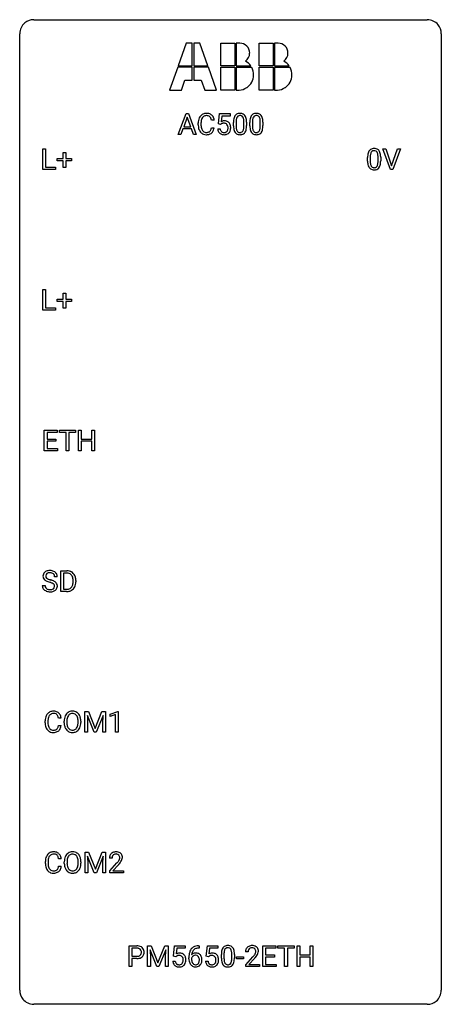
# Model space of a CAD drawing. Extents: x 2.8 to 26.6, y -2.8 to 52.8.
import ezdxf

# ---------------------------------------------------------------- set-up
doc = ezdxf.new("R2010")
doc.units = 0
doc.layers.add('DEFAULT_255_1_234', color=255, linetype='CONTINUOUS')
doc.layers.add('DEFAULT_255_2_778', color=255, linetype='CONTINUOUS')

msp = doc.modelspace()

# ---------------------------------------------------------------- linework, layer by layer
at = {"layer": 'DEFAULT_255_1_234'}
for p, q in [((11.726, 46.312), (12.172, 47.482)), ((12.24, 47.291), (12.041, 46.744)), ((12.172, 47.482), (12.307, 47.482)), ((12.439, 46.744), (12.24, 47.291)), ((12.307, 47.482), (12.755, 46.312)), ((14.003, 46.899), (14.063, 47.482)), ((14.063, 47.482), (14.662, 47.482)), ((14.189, 47.344), (14.154, 47.025)), ((14.662, 47.344), (14.189, 47.344)), ((14.662, 47.482), (14.662, 47.344)), ((12.041, 46.744), (12.439, 46.744)), ((12.863, 46.842), (12.863, 46.955)), ((13.018, 46.951), (13.018, 46.837)), ((13.763, 47.106), (13.608, 47.106)), ((13.608, 46.683), (13.763, 46.683)), ((14.122, 46.868), (14.003, 46.899)), ((14.162, 46.9), (14.122, 46.868)), ((14.854, 46.791), (14.854, 46.989)), ((15.003, 47.025), (15.003, 46.788)), ((15.444, 46.771), (15.444, 47.014)), ((15.592, 47.004), (15.592, 46.811)), ((15.778, 46.791), (15.778, 46.989)), ((15.926, 47.025), (15.926, 46.788)), ((16.367, 46.771), (16.367, 47.014)), ((16.516, 47.004), (16.516, 46.811)), ((11.885, 46.312), (11.726, 46.312)), ((11.995, 46.617), (11.885, 46.312)), ((12.485, 46.617), (11.995, 46.617)), ((12.596, 46.312), (12.485, 46.617)), ((12.755, 46.312), (12.596, 46.312)), ((13.962, 46.62), (14.102, 46.62)), ((4.09, 44.328), (4.09, 45.497)), ((4.09, 45.497), (4.245, 45.497)), ((4.245, 45.497), (4.245, 44.454)), ((5.228, 44.955), (5.228, 45.297)), ((5.228, 45.297), (5.377, 45.297)), ((5.377, 45.297), (5.377, 44.955)), ((22.577, 45.041), (22.577, 44.803)), ((23.017, 44.787), (23.017, 45.03)), ((23.166, 45.019), (23.166, 44.827)), ((23.715, 44.328), (23.282, 45.497)), ((23.282, 45.497), (23.45, 45.497)), ((23.45, 45.497), (23.782, 44.533)), ((23.782, 44.533), (24.116, 45.497)), ((24.285, 45.497), (23.851, 44.328)), ((24.116, 45.497), (24.285, 45.497)), ((4.245, 44.454), (4.799, 44.454)), ((4.799, 44.454), (4.799, 44.328)), ((4.902, 44.815), (4.902, 44.955)), ((4.902, 44.955), (5.228, 44.955)), ((5.228, 44.815), (4.902, 44.815)), ((5.228, 44.445), (5.228, 44.815)), ((5.377, 44.955), (5.703, 44.955)), ((5.703, 44.815), (5.377, 44.815)), ((5.377, 44.815), (5.377, 44.445)), ((5.703, 44.955), (5.703, 44.815)), ((22.428, 44.807), (22.428, 45.005)), ((4.799, 44.328), (4.09, 44.328)), ((5.377, 44.445), (5.228, 44.445)), ((23.851, 44.328), (23.715, 44.328)), ((4.09, 36.39), (4.09, 37.56)), ((4.09, 37.56), (4.245, 37.56)), ((4.245, 37.56), (4.245, 36.516)), ((5.228, 37.018), (5.228, 37.359)), ((5.228, 37.359), (5.377, 37.359)), ((5.377, 37.359), (5.377, 37.018)), ((4.902, 36.877), (4.902, 37.018)), ((4.902, 37.018), (5.228, 37.018)), ((5.228, 36.877), (4.902, 36.877)), ((5.228, 36.508), (5.228, 36.877)), ((5.377, 37.018), (5.703, 37.018)), ((5.703, 36.877), (5.377, 36.877)), ((5.377, 36.877), (5.377, 36.508)), ((5.703, 37.018), (5.703, 36.877)), ((4.799, 36.39), (4.09, 36.39)), ((4.245, 36.516), (4.799, 36.516)), ((4.799, 36.516), (4.799, 36.39)), ((5.377, 36.508), (5.228, 36.508)), ((4.169, 28.453), (4.169, 29.622)), ((4.169, 29.622), (4.904, 29.622)), ((4.904, 29.495), (4.323, 29.495)), ((4.323, 29.495), (4.323, 29.12)), ((4.904, 29.622), (4.904, 29.495)), ((5.023, 29.495), (5.023, 29.622)), ((5.023, 29.622), (5.928, 29.622)), ((5.398, 29.495), (5.023, 29.495)), ((5.398, 28.453), (5.398, 29.495)), ((5.928, 29.495), (5.552, 29.495)), ((5.552, 29.495), (5.552, 28.453)), ((5.928, 29.622), (5.928, 29.495)), ((6.101, 28.453), (6.101, 29.622)), ((6.101, 29.622), (6.255, 29.622)), ((6.255, 29.622), (6.255, 29.12)), ((6.845, 29.12), (6.845, 29.622)), ((6.845, 29.622), (7, 29.622)), ((7, 29.622), (7, 28.453)), ((4.323, 29.12), (4.83, 29.12)), ((4.83, 28.993), (4.323, 28.993)), ((4.323, 28.993), (4.323, 28.579)), ((4.83, 29.12), (4.83, 28.993)), ((6.255, 29.12), (6.845, 29.12)), ((6.845, 28.993), (6.255, 28.993)), ((6.255, 28.993), (6.255, 28.453)), ((6.845, 28.453), (6.845, 28.993)), ((4.912, 28.453), (4.169, 28.453)), ((4.323, 28.579), (4.912, 28.579)), ((4.912, 28.579), (4.912, 28.453)), ((5.552, 28.453), (5.398, 28.453)), ((6.255, 28.453), (6.101, 28.453)), ((7, 28.453), (6.845, 28.453)), ((5.105, 20.515), (5.105, 21.685)), ((5.105, 21.685), (5.435, 21.685)), ((4.905, 21.347), (4.75, 21.347)), ((5.439, 21.558), (5.259, 21.558)), ((5.259, 21.558), (5.259, 20.641)), ((5.798, 21.068), (5.798, 21.136)), ((5.95, 21.139), (5.95, 21.065)), ((4.057, 20.854), (4.212, 20.854)), ((5.259, 20.641), (5.421, 20.641)), ((5.428, 20.515), (5.105, 20.515)), ((5.12, 13.371), (4.965, 13.371)), ((6.461, 13.747), (6.661, 13.747)), ((6.461, 12.578), (6.461, 13.747)), ((6.983, 12.578), (6.6, 13.522)), ((6.6, 13.522), (6.616, 13.033)), ((6.661, 13.747), (7.043, 12.793)), ((7.043, 12.793), (7.425, 13.747)), ((7.485, 13.525), (7.101, 12.578)), ((7.425, 13.747), (7.625, 13.747)), ((7.471, 13.033), (7.485, 13.525)), ((7.625, 13.747), (7.625, 12.578)), ((7.898, 13.593), (8.324, 13.753)), ((7.898, 13.458), (7.898, 13.593)), ((8.198, 13.568), (7.898, 13.458)), ((8.198, 12.578), (8.198, 13.568)), ((8.324, 13.753), (8.347, 13.753)), ((8.347, 13.753), (8.347, 12.578)), ((4.22, 13.108), (4.22, 13.22)), ((4.375, 13.216), (4.375, 13.103)), ((4.965, 12.949), (5.12, 12.949)), ((5.29, 13.114), (5.29, 13.199)), ((5.443, 13.211), (5.443, 13.125)), ((6.077, 13.114), (6.077, 13.2)), ((6.23, 13.199), (6.23, 13.125)), ((6.616, 13.033), (6.616, 12.578)), ((7.471, 12.578), (7.471, 13.033)), ((6.616, 12.578), (6.461, 12.578)), ((7.101, 12.578), (6.983, 12.578)), ((7.625, 12.578), (7.471, 12.578)), ((8.347, 12.578), (8.198, 12.578)), ((6.47, 5.81), (6.669, 5.81)), ((6.47, 4.64), (6.47, 5.81)), ((6.992, 4.64), (6.609, 5.585)), ((6.609, 5.585), (6.624, 5.096)), ((6.669, 5.81), (7.052, 4.856)), ((7.052, 4.856), (7.434, 5.81)), ((7.494, 5.587), (7.11, 4.64)), ((7.434, 5.81), (7.634, 5.81)), ((7.48, 5.096), (7.494, 5.587)), ((7.634, 5.81), (7.634, 4.64)), ((4.229, 5.17), (4.229, 5.283)), ((4.384, 5.279), (4.384, 5.166)), ((5.129, 5.434), (4.974, 5.434)), ((4.974, 5.011), (5.129, 5.011)), ((5.298, 5.177), (5.298, 5.261)), ((5.452, 5.273), (5.452, 5.187)), ((6.086, 5.176), (6.086, 5.263)), ((6.239, 5.261), (6.239, 5.187)), ((6.624, 5.096), (6.624, 4.64)), ((7.48, 4.64), (7.48, 5.096)), ((7.994, 5.465), (7.845, 5.465)), ((7.868, 4.747), (8.273, 5.197)), ((8.36, 5.101), (8.047, 4.762)), ((6.624, 4.64), (6.47, 4.64)), ((7.11, 4.64), (6.992, 4.64)), ((7.634, 4.64), (7.48, 4.64)), ((7.868, 4.64), (7.868, 4.747)), ((8.634, 4.64), (7.868, 4.64)), ((8.047, 4.762), (8.634, 4.762)), ((8.634, 4.762), (8.634, 4.64)), ((8.967, -0.651), (8.967, 0.518)), ((8.967, 0.518), (9.398, 0.518)), ((9.121, 0.391), (9.121, -0.067)), ((9.407, 0.391), (9.121, 0.391)), ((10.004, 0.518), (10.204, 0.518)), ((10.004, -0.651), (10.004, 0.518)), ((10.527, -0.651), (10.143, 0.293)), ((10.143, 0.293), (10.159, -0.196)), ((10.204, 0.518), (10.586, -0.436)), ((10.586, -0.436), (10.968, 0.518)), ((11.028, 0.296), (10.645, -0.651)), ((10.968, 0.518), (11.168, 0.518)), ((11.014, -0.196), (11.028, 0.296)), ((11.168, 0.518), (11.168, -0.651)), ((11.47, -0.065), (11.53, 0.518)), ((11.53, 0.518), (12.129, 0.518)), ((11.656, 0.381), (11.62, 0.062)), ((12.129, 0.381), (11.656, 0.381)), ((12.129, 0.518), (12.129, 0.381)), ((12.909, 0.393), (12.881, 0.393)), ((12.882, 0.519), (12.909, 0.519)), ((12.909, 0.519), (12.909, 0.393)), ((13.318, -0.065), (13.377, 0.518)), ((13.377, 0.518), (13.976, 0.518)), ((13.503, 0.381), (13.468, 0.062)), ((13.976, 0.381), (13.503, 0.381)), ((13.976, 0.518), (13.976, 0.381)), ((14.168, -0.173), (14.168, 0.026)), ((14.317, 0.062), (14.317, -0.176)), ((14.758, -0.193), (14.758, 0.051)), ((14.906, 0.04), (14.906, -0.153)), ((15.676, 0.174), (15.528, 0.174)), ((16.513, -0.651), (16.513, 0.518)), ((16.513, 0.518), (17.247, 0.518)), ((17.247, 0.391), (16.667, 0.391)), ((16.667, 0.391), (16.667, 0.015)), ((16.667, 0.015), (17.174, 0.015)), ((17.174, 0.015), (17.174, -0.111)), ((17.247, 0.518), (17.247, 0.391)), ((17.367, 0.391), (17.367, 0.518)), ((17.367, 0.518), (18.272, 0.518)), ((17.742, 0.391), (17.367, 0.391)), ((17.742, -0.651), (17.742, 0.391)), ((18.272, 0.391), (17.896, 0.391)), ((17.896, 0.391), (17.896, -0.651)), ((18.272, 0.518), (18.272, 0.391)), ((18.445, -0.651), (18.445, 0.518)), ((18.445, 0.518), (18.599, 0.518)), ((18.599, 0.518), (18.599, 0.015)), ((18.599, 0.015), (19.189, 0.015)), ((19.189, 0.015), (19.189, 0.518)), ((19.189, 0.518), (19.344, 0.518)), ((19.344, 0.518), (19.344, -0.651)), ((9.121, -0.067), (9.398, -0.067)), ((9.396, -0.193), (9.121, -0.193)), ((9.121, -0.193), (9.121, -0.651)), ((10.159, -0.196), (10.159, -0.651)), ((11.014, -0.651), (11.014, -0.196)), ((11.428, -0.344), (11.569, -0.344)), ((11.589, -0.096), (11.47, -0.065)), ((11.628, -0.063), (11.589, -0.096)), ((12.334, -0.206), (12.334, -0.149)), ((12.484, -0.169), (12.484, -0.223)), ((13.276, -0.344), (13.416, -0.344)), ((13.436, -0.096), (13.318, -0.065)), ((13.476, -0.063), (13.436, -0.096)), ((15.029, -0.215), (15.029, -0.094)), ((15.029, -0.094), (15.421, -0.094)), ((15.421, -0.215), (15.029, -0.215)), ((15.421, -0.094), (15.421, -0.215)), ((15.55, -0.544), (15.955, -0.095)), ((15.55, -0.651), (15.55, -0.544)), ((16.043, -0.19), (15.729, -0.53)), ((15.729, -0.53), (16.317, -0.53)), ((16.317, -0.53), (16.317, -0.651)), ((17.174, -0.111), (16.667, -0.111)), ((16.667, -0.111), (16.667, -0.525)), ((16.667, -0.525), (17.255, -0.525)), ((17.255, -0.525), (17.255, -0.651)), ((19.189, -0.111), (18.599, -0.111)), ((18.599, -0.111), (18.599, -0.651)), ((19.189, -0.651), (19.189, -0.111)), ((9.121, -0.651), (8.967, -0.651)), ((10.159, -0.651), (10.004, -0.651)), ((10.645, -0.651), (10.527, -0.651)), ((11.168, -0.651), (11.014, -0.651)), ((16.317, -0.651), (15.55, -0.651)), ((17.255, -0.651), (16.513, -0.651)), ((17.896, -0.651), (17.742, -0.651)), ((18.599, -0.651), (18.445, -0.651)), ((19.344, -0.651), (19.189, -0.651))]:
    msp.add_line(p, q, dxfattribs=at)
for centre, radius, start, end in [((13.456, 46.992), 0.59, 155.0366, 169.6003), ((13.343, 47.047), 0.464, 136.7831, 155.2473), ((13.304, 47.08), 0.413, 121.7633, 136.4281), ((13.392, 47.043), 0.363, 143.0753, 163.1917), ((13.317, 47.055), 0.441, 95.646, 121.5491), ((13.316, 47.102), 0.267, 109.2998, 143.3038), ((13.33, 47.05), 0.32, 89.3452, 108.5745), ((13.333, 46.944), 0.553, 89.9242, 96.1378), ((13.338, 46.956), 0.541, 76.6779, 90.4563), ((13.334, 46.933), 0.438, 87.3815, 90.0241), ((13.341, 47.038), 0.332, 74.7009, 87.8124), ((13.372, 47.146), 0.221, 47.4372, 75.0698), ((13.377, 47.115), 0.378, 47.4858, 76.9287), ((13.367, 47.146), 0.224, 27.8167, 46.4008), ((13.257, 47.087), 0.349, 15.7653, 27.9411), ((13.363, 47.105), 0.395, 16.5424, 46.8933), ((15.597, 47.045), 0.74, 164.3059, 173.9002), ((15.306, 47.129), 0.437, 148.7922, 164.5684), ((15.211, 47.182), 0.328, 144.5884, 148.1176), ((15.176, 47.206), 0.286, 101.6441, 144.5142), ((15.308, 47.141), 0.292, 149.4209, 163.6286), ((15.202, 47.205), 0.168, 105.7981, 149.7388), ((15.219, 47.037), 0.46, 89.5284, 102.582), ((15.22, 47.138), 0.237, 89.3807, 105.6763), ((15.227, 47.033), 0.464, 77.0438, 90.5081), ((15.224, 47.112), 0.263, 81.106, 90.2185), ((15.242, 47.201), 0.173, 30.7408, 82.4657), ((15.267, 47.198), 0.295, 48.2779, 77.4995), ((15.189, 47.166), 0.236, 24.2871, 31.3936), ((15.072, 47.117), 0.363, 12.0806, 23.8174), ((15.274, 47.21), 0.281, 36.3142, 47.6306), ((15.187, 47.152), 0.386, 18.2932, 35.6769), ((14.933, 47.065), 0.654, 8.0247, 18.5605), ((16.521, 47.045), 0.74, 164.3059, 173.9002), ((16.23, 47.129), 0.437, 148.7922, 164.5684), ((16.134, 47.182), 0.328, 144.5884, 148.1176), ((16.1, 47.206), 0.286, 101.6441, 144.5142), ((16.232, 47.141), 0.292, 149.4209, 163.6286), ((16.125, 47.205), 0.168, 105.7981, 149.7388), ((16.143, 47.037), 0.46, 89.5284, 102.582), ((16.144, 47.138), 0.237, 89.3807, 105.6763), ((16.15, 47.033), 0.464, 77.0438, 90.5081), ((16.147, 47.112), 0.263, 81.106, 90.2185), ((16.165, 47.201), 0.173, 30.7408, 82.4657), ((16.191, 47.198), 0.295, 48.2779, 77.4995), ((16.113, 47.166), 0.236, 24.2871, 31.3936), ((15.996, 47.117), 0.363, 12.0806, 23.8174), ((16.198, 47.21), 0.281, 36.3142, 47.6306), ((16.111, 47.152), 0.386, 18.2932, 35.6769), ((15.857, 47.065), 0.654, 8.0247, 18.5605), ((13.64, 46.958), 0.777, 169.5837, 180.2758), ((13.825, 46.842), 0.962, 179.9919, 181.5394), ((13.618, 46.831), 0.755, 181.1219, 193.8756), ((13.85, 46.953), 0.832, 174.342, 180.143), ((13.757, 46.833), 0.739, 179.6818, 189.1505), ((13.588, 46.982), 0.568, 162.9374, 174.6209), ((13.507, 46.792), 0.486, 188.9911, 203.5773), ((13.056, 46.765), 0.558, 343.1446, 351.0106), ((13.058, 47.029), 0.556, 7.8892, 15.9239), ((12.902, 46.793), 0.715, 350.7157, 351.1602), ((13.215, 46.743), 0.551, 340.1774, 353.7814), ((13.202, 47.053), 0.564, 5.4072, 17.0365), ((14.339, 46.707), 0.368, 93.7182, 120.2539), ((14.269, 46.76), 0.176, 114.1951, 127.3641), ((14.292, 46.706), 0.235, 98.9831, 113.8909), ((14.312, 46.583), 0.36, 89.6805, 99.1614), ((14.315, 46.65), 0.293, 84.6958, 90.0676), ((14.349, 46.627), 0.449, 89.966, 94.2496), ((14.327, 46.731), 0.211, 41.785, 85.9893), ((14.353, 46.686), 0.39, 73.8043, 90.5586), ((14.376, 46.771), 0.302, 41.3071, 73.543), ((14.304, 46.712), 0.241, 12.649, 41.6081), ((14.198, 46.686), 0.35, 359.5577, 12.9535), ((14.065, 46.683), 0.483, 356.3549, 0.05), ((14.335, 46.736), 0.356, 13.5076, 41.2174), ((14.17, 46.693), 0.526, 1.1331, 13.8829), ((14.157, 46.681), 0.54, 347.8572, 0.4293), ((14.029, 46.685), 0.667, 359.9919, 1.5443), ((16.049, 46.994), 1.195, 173.7676, 180.2316), ((16.207, 46.808), 1.353, 180.7449, 181.151), ((15.927, 46.798), 1.072, 180.8976, 188.0056), ((15.847, 47.03), 0.844, 172.0259, 178.0703), ((16.15, 47.015), 1.148, 177.8632, 179.5044), ((16.043, 46.784), 1.04, 179.7996, 185.246), ((15.639, 46.746), 0.634, 185.1412, 193.008), ((15.517, 47.077), 0.511, 163.3763, 172.1411), ((14.796, 47.055), 0.646, 4.8362, 12.2905), ((14.581, 46.769), 0.862, 351.8069, 357.7959), ((14.375, 47.018), 1.068, 359.809, 4.9408), ((14.257, 46.786), 1.186, 357.5872, 359.2678), ((14.831, 46.754), 0.758, 344.4935, 353.9765), ((14.517, 47.003), 1.075, 1.1274, 8.1718), ((14.367, 46.806), 1.225, 353.8442, 0.2288), ((14.193, 46.99), 1.399, 0.5424, 1.3863), ((16.973, 46.994), 1.195, 173.7676, 180.2316), ((17.13, 46.808), 1.353, 180.7449, 181.151), ((16.85, 46.798), 1.072, 180.8976, 188.0056), ((17.074, 47.015), 1.148, 177.8632, 179.5044), ((16.967, 46.784), 1.04, 179.7996, 185.246), ((16.771, 47.03), 0.844, 172.0259, 178.0703), ((16.562, 46.746), 0.634, 185.1412, 193.008), ((16.441, 47.077), 0.511, 163.3763, 172.1411), ((15.72, 47.055), 0.646, 4.8362, 12.2905), ((15.505, 46.769), 0.862, 351.8069, 357.7959), ((15.299, 47.018), 1.068, 359.809, 4.9408), ((15.181, 46.786), 1.186, 357.5872, 359.2678), ((15.755, 46.754), 0.758, 344.4935, 353.9765), ((15.44, 47.003), 1.075, 1.1274, 8.1718), ((15.291, 46.806), 1.225, 353.8442, 0.2288), ((15.117, 46.99), 1.399, 0.5424, 1.3863), ((13.381, 46.77), 0.51, 193.548, 219.5757), ((13.298, 46.699), 0.401, 219.3627, 250.0612), ((13.399, 46.747), 0.369, 203.9077, 215.1312), ((13.307, 46.675), 0.252, 213.9072, 263.8849), ((13.315, 46.763), 0.467, 250.7885, 270.6489), ((13.319, 46.754), 0.332, 263.1759, 270.1031), ((13.323, 46.879), 0.456, 269.672, 279.0609), ((13.32, 47.023), 0.727, 270.0021, 270.3582), ((13.325, 46.877), 0.581, 269.9359, 282.8096), ((13.349, 46.717), 0.293, 278.875, 293.6347), ((13.369, 46.696), 0.394, 282.4333, 310.7514), ((13.381, 46.642), 0.211, 293.8553, 310.0519), ((13.382, 46.636), 0.206, 311.0647, 332.0108), ((13.263, 46.702), 0.342, 331.6589, 343.2879), ((13.372, 46.684), 0.384, 311.4559, 340.4422), ((14.409, 46.658), 0.449, 184.9247, 194.4976), ((14.285, 46.622), 0.32, 193.7537, 228.5271), ((14.293, 46.634), 0.334, 228.9024, 256.3314), ((14.429, 46.662), 0.329, 187.3601, 198.6733), ((14.324, 46.626), 0.218, 198.4452, 217.7945), ((14.294, 46.605), 0.182, 218.2887, 228.5612), ((14.304, 46.618), 0.198, 228.9655, 258.1235), ((14.323, 46.754), 0.458, 256.2427, 270.4486), ((14.324, 46.706), 0.288, 257.7258, 270.4014), ((14.329, 46.661), 0.244, 269.4204, 286.4209), ((14.33, 46.775), 0.479, 269.577, 282.4215), ((14.344, 46.607), 0.188, 286.7251, 320.6004), ((14.367, 46.62), 0.319, 281.8396, 316.5458), ((14.305, 46.639), 0.237, 320.6713, 344.5442), ((14.19, 46.673), 0.358, 344.2412, 356.7357), ((14.361, 46.623), 0.326, 316.8171, 323.1493), ((14.332, 46.641), 0.36, 323.673, 348.1673), ((15.531, 46.741), 0.673, 187.8816, 198.2347), ((15.282, 46.657), 0.41, 197.9694, 215.2624), ((15.18, 46.589), 0.287, 215.8618, 257.2789), ((15.374, 46.683), 0.363, 192.7898, 205.2508), ((15.27, 46.637), 0.248, 205.8005, 211.2538), ((15.217, 46.601), 0.185, 210.379, 238.4008), ((15.22, 46.743), 0.447, 256.6229, 270.5104), ((15.216, 46.606), 0.188, 239.6521, 265.9794), ((15.224, 46.673), 0.256, 265.1315, 270.0603), ((15.227, 46.641), 0.224, 269.3315, 287.2178), ((15.228, 46.755), 0.459, 269.5977, 281.6734), ((15.241, 46.591), 0.171, 287.7958, 329.0809), ((15.268, 46.588), 0.288, 280.5801, 324.9173), ((15.145, 46.65), 0.284, 328.6635, 343.3325), ((14.928, 46.718), 0.512, 343.0499, 351.9393), ((15.23, 46.615), 0.334, 324.9352, 328.616), ((15.131, 46.669), 0.447, 329.2804, 344.7473), ((16.454, 46.741), 0.673, 187.8816, 198.2347), ((16.206, 46.657), 0.41, 197.9694, 215.2624), ((16.104, 46.589), 0.287, 215.8618, 257.2789), ((16.298, 46.683), 0.363, 192.7898, 205.2508), ((16.193, 46.637), 0.248, 205.8005, 211.2538), ((16.141, 46.601), 0.185, 210.379, 238.4008), ((16.144, 46.743), 0.447, 256.6229, 270.5104), ((16.139, 46.606), 0.188, 239.6521, 265.9794), ((16.148, 46.673), 0.256, 265.1315, 270.0603), ((16.151, 46.641), 0.224, 269.3315, 287.2178), ((16.151, 46.755), 0.459, 269.5977, 281.6734), ((16.164, 46.591), 0.171, 287.7958, 329.0809), ((16.191, 46.588), 0.288, 280.5801, 324.9173), ((16.069, 46.65), 0.284, 328.6635, 343.3325), ((15.851, 46.718), 0.512, 343.0499, 351.9393), ((16.154, 46.615), 0.334, 324.9352, 328.616), ((16.054, 46.669), 0.447, 329.2804, 344.7473), ((23.623, 45.01), 1.195, 173.7676, 180.2316), ((23.171, 45.061), 0.74, 164.3059, 173.9002), ((22.88, 45.145), 0.437, 148.7922, 164.5684), ((22.785, 45.198), 0.328, 144.5884, 148.1176), ((22.75, 45.222), 0.286, 101.6441, 144.5142), ((23.421, 45.046), 0.844, 172.0259, 178.0703), ((23.724, 45.031), 1.148, 177.8632, 179.5044), ((23.091, 45.093), 0.511, 163.3763, 172.1411), ((22.882, 45.157), 0.292, 149.4209, 163.6286), ((22.776, 45.221), 0.168, 105.7981, 149.7388), ((22.793, 45.053), 0.46, 89.5284, 102.582), ((22.794, 45.154), 0.237, 89.3807, 105.6763), ((22.801, 45.049), 0.464, 77.0438, 90.5081), ((22.798, 45.128), 0.263, 81.106, 90.2185), ((22.816, 45.216), 0.173, 30.7408, 82.4657), ((22.841, 45.213), 0.295, 48.2779, 77.4995), ((22.763, 45.182), 0.236, 24.2871, 31.3936), ((22.646, 45.132), 0.363, 12.0806, 23.8174), ((22.37, 45.071), 0.646, 4.8362, 12.2905), ((21.949, 45.033), 1.068, 359.809, 4.9408), ((22.848, 45.226), 0.281, 36.3142, 47.6306), ((22.761, 45.168), 0.386, 18.2932, 35.6769), ((22.507, 45.08), 0.654, 8.0247, 18.5605), ((22.091, 45.019), 1.075, 1.1274, 8.1718), ((21.767, 45.006), 1.399, 0.5424, 1.3863), ((23.78, 44.824), 1.353, 180.7449, 181.151), ((23.5, 44.814), 1.072, 180.8976, 188.0056), ((23.105, 44.757), 0.673, 187.8816, 198.2347), ((22.856, 44.673), 0.41, 197.9694, 215.2624), ((23.617, 44.8), 1.04, 179.7996, 185.246), ((23.213, 44.761), 0.634, 185.1412, 193.008), ((22.948, 44.699), 0.363, 192.7898, 205.2508), ((22.844, 44.652), 0.248, 205.8005, 211.2538), ((22.791, 44.617), 0.185, 210.379, 238.4008), ((22.789, 44.622), 0.188, 239.6521, 265.9794), ((22.815, 44.606), 0.171, 287.7958, 329.0809), ((22.719, 44.666), 0.284, 328.6635, 343.3325), ((22.502, 44.734), 0.512, 343.0499, 351.9393), ((22.155, 44.785), 0.862, 351.8069, 357.7959), ((21.831, 44.802), 1.186, 357.5872, 359.2678), ((22.804, 44.63), 0.334, 324.9352, 328.616), ((22.705, 44.685), 0.447, 329.2804, 344.7473), ((22.405, 44.77), 0.758, 344.4935, 353.9765), ((21.941, 44.822), 1.225, 353.8442, 0.2288), ((22.754, 44.604), 0.287, 215.8618, 257.2789), ((22.794, 44.759), 0.447, 256.6229, 270.5104), ((22.798, 44.689), 0.256, 265.1315, 270.0603), ((22.801, 44.657), 0.224, 269.3315, 287.2178), ((22.801, 44.771), 0.459, 269.5977, 281.6734), ((22.842, 44.604), 0.288, 280.5801, 324.9173), ((4.448, 21.309), 0.388, 101.9878, 128.8743), ((4.488, 21.137), 0.564, 89.5907, 102.3169), ((4.495, 21.169), 0.532, 77.2361, 90.3248), ((4.515, 21.265), 0.433, 63.8378, 77.0809), ((5.439, 21.098), 0.587, 75.4101, 90.3804), ((4.374, 21.387), 0.28, 132.4834, 181.0242), ((4.375, 21.38), 0.28, 179.5062, 199.8695), ((4.367, 21.381), 0.274, 200.6782, 228.1764), ((4.433, 21.331), 0.361, 129.2532, 133.4243), ((4.416, 21.429), 0.342, 227.4065, 229.9881), ((4.495, 21.529), 0.469, 230.4982, 241.8087), ((4.482, 21.385), 0.232, 175.1779, 180.0582), ((4.397, 21.383), 0.147, 179.6142, 228.1246), ((4.414, 21.395), 0.163, 127.7287, 176.7105), ((4.647, 21.809), 0.788, 241.6337, 249.0065), ((4.441, 21.424), 0.207, 226.578, 230.88), ((4.489, 21.487), 0.285, 231.4635, 241.9261), ((4.438, 21.365), 0.201, 114.0401, 127.9851), ((4.608, 21.707), 0.536, 241.7179, 248.326), ((4.465, 21.301), 0.271, 99.0695, 113.7659), ((4.747, 22.05), 0.906, 248.2008, 252.4528), ((4.489, 21.156), 0.418, 89.6698, 99.231), ((4.867, 22.423), 1.297, 252.3391, 254.3469), ((4.492, 21.117), 0.457, 86.264, 90.0526), ((4.113, 19.725), 1.504, 71.0197, 74.4087), ((4.502, 21.237), 0.336, 73.7888, 86.6653), ((4.536, 21.347), 0.221, 48.5928, 74.1242), ((4.282, 20.214), 0.986, 66.1847, 71.0864), ((4.438, 20.564), 0.603, 59.3536, 66.2692), ((4.552, 21.368), 0.195, 14.9781, 48.2004), ((4.543, 21.317), 0.375, 45.9864, 64.1608), ((4.482, 21.349), 0.268, 359.4693, 14.9832), ((4.569, 21.347), 0.335, 32.2747, 45.6547), ((4.576, 21.349), 0.329, 359.6507, 32.613), ((5.437, 21.101), 0.457, 79.2152, 89.7446), ((5.469, 21.246), 0.308, 40.384, 80.1431), ((5.462, 21.194), 0.488, 60.1456, 75.1888), ((5.444, 21.226), 0.341, 26.5777, 40.1532), ((5.477, 21.222), 0.456, 26.5254, 60.1451), ((5.351, 21.183), 0.443, 9.6572, 26.1933), ((5.115, 21.14), 0.683, 359.6455, 9.8608), ((5.365, 21.162), 0.583, 7.403, 26.8321), ((5.206, 21.137), 0.744, 0.1605, 7.7176), ((4.366, 20.85), 0.309, 179.2419, 215.2648), ((4.393, 20.87), 0.342, 215.3403, 233.0843), ((4.449, 20.945), 0.436, 233.167, 246.4951), ((4.443, 20.852), 0.23, 179.3355, 199.1046), ((4.409, 20.843), 0.196, 199.8829, 232.7063), ((4.457, 20.902), 0.272, 232.3738, 255.5137), ((4.815, 22.241), 1.252, 248.9199, 254.144), ((4.491, 21.027), 0.401, 255.2446, 267.5321), ((4.029, 19.495), 1.604, 71.7183, 73.9259), ((4.5, 21.15), 0.525, 267.1558, 270.0287), ((4.502, 21.106), 0.48, 269.7, 278.166), ((4.209, 20.034), 1.037, 68.0063, 71.8053), ((4.528, 20.933), 0.305, 278.0231, 290.6255), ((4.381, 20.456), 0.58, 62.2515, 68.1221), ((4.563, 20.84), 0.206, 290.662, 307.0371), ((4.519, 20.717), 0.285, 52.7386, 62.4979), ((4.562, 20.894), 0.387, 284.3734, 307.1424), ((4.593, 20.803), 0.159, 306.3944, 355.3031), ((4.601, 20.825), 0.149, 16.4723, 52.6262), ((4.556, 20.813), 0.196, 359.4179, 16.1972), ((4.527, 20.715), 0.428, 49.1021, 59.3294), ((4.542, 20.811), 0.21, 354.366, 0.0699), ((4.585, 20.858), 0.345, 307.6552, 308.453), ((4.631, 20.807), 0.276, 307.5917, 336.4316), ((4.609, 20.808), 0.304, 32.792, 49.2506), ((4.641, 20.831), 0.264, 31.1181, 32.4005), ((4.632, 20.827), 0.274, 8.1117, 30.7959), ((4.614, 20.809), 0.293, 337.4731, 0.7537), ((4.551, 20.814), 0.356, 359.8389, 8.4707), ((5.425, 21.102), 0.46, 269.497, 284.0205), ((5.449, 21.044), 0.527, 278.1072, 299.034), ((5.461, 20.965), 0.319, 283.77, 318.1555), ((5.427, 20.991), 0.361, 318.7416, 343.6874), ((5.485, 20.976), 0.449, 299.2532, 333.4571), ((5.246, 21.047), 0.55, 343.3325, 355.8549), ((5.037, 21.067), 0.761, 355.4989, 0.0792), ((5.388, 21.028), 0.559, 333.0707, 348.7182), ((5.222, 21.061), 0.728, 348.7289, 0.3012), ((4.49, 21.033), 0.533, 246.1383, 248.0543), ((4.496, 21.052), 0.553, 248.2708, 270.4056), ((4.5, 21.256), 0.756, 269.9708, 272.8178), ((4.513, 21.076), 0.576, 272.4383, 284.6465), ((5.423, 21.195), 0.679, 270.4444, 278.4511), ((4.997, 13.224), 0.777, 169.5837, 180.2758), ((4.813, 13.258), 0.59, 155.0366, 169.6003), ((4.699, 13.313), 0.464, 136.7831, 155.2473), ((4.66, 13.346), 0.413, 121.7633, 136.4281), ((4.944, 13.247), 0.568, 162.9374, 174.6209), ((4.749, 13.309), 0.363, 143.0753, 163.1917), ((4.674, 13.321), 0.441, 95.646, 121.5491), ((4.673, 13.367), 0.267, 109.2998, 143.3038), ((4.687, 13.316), 0.32, 89.3452, 108.5745), ((4.69, 13.21), 0.553, 89.9242, 96.1378), ((4.695, 13.222), 0.541, 76.6779, 90.4563), ((4.691, 13.198), 0.438, 87.3815, 90.0241), ((4.698, 13.304), 0.332, 74.7009, 87.8124), ((4.729, 13.411), 0.221, 47.4372, 75.0698), ((4.734, 13.381), 0.378, 47.4858, 76.9287), ((4.724, 13.412), 0.224, 27.8167, 46.4008), ((4.613, 13.353), 0.349, 15.7653, 27.9411), ((4.415, 13.295), 0.556, 7.8892, 15.9239), ((4.719, 13.371), 0.395, 16.5424, 46.8933), ((4.559, 13.318), 0.564, 5.4072, 17.0365), ((6.116, 13.203), 0.826, 169.5254, 180.2765), ((5.925, 13.238), 0.633, 155.8315, 169.509), ((5.797, 13.297), 0.491, 139.6258, 156.038), ((5.738, 13.345), 0.416, 122.6416, 139.3431), ((6.031, 13.23), 0.586, 163.0419, 174.314), ((5.84, 13.29), 0.386, 143.5289, 163.2981), ((5.748, 13.326), 0.437, 93.0224, 122.4558), ((5.746, 13.361), 0.269, 110.8228, 143.9179), ((5.756, 13.323), 0.308, 89.3038, 109.9046), ((5.759, 13.23), 0.534, 89.9753, 93.6342), ((5.763, 13.27), 0.494, 73.7464, 90.4233), ((5.76, 13.257), 0.374, 84.3852, 90.0758), ((5.776, 13.361), 0.269, 36.1437, 85.6627), ((5.781, 13.338), 0.424, 57.6628, 73.4518), ((5.708, 13.308), 0.355, 20.3231, 36.4993), ((5.78, 13.34), 0.422, 29.144, 57.4147), ((5.545, 13.248), 0.529, 7.8928, 20.2962), ((5.686, 13.281), 0.532, 24.0983, 29.7324), ((5.583, 13.239), 0.644, 8.6655, 23.8241), ((5.359, 13.202), 0.871, 359.7807, 8.8219), ((5.182, 13.108), 0.962, 179.9919, 181.5394), ((4.975, 13.097), 0.755, 181.1219, 193.8756), ((4.738, 13.035), 0.51, 193.548, 219.5757), ((5.207, 13.219), 0.832, 174.342, 180.143), ((5.114, 13.099), 0.739, 179.6818, 189.1505), ((4.864, 13.057), 0.486, 188.9911, 203.5773), ((4.756, 13.013), 0.369, 203.9077, 215.1312), ((4.664, 12.941), 0.252, 213.9072, 263.8849), ((4.738, 12.902), 0.206, 311.0647, 332.0108), ((4.619, 12.967), 0.342, 331.6589, 343.2879), ((4.413, 13.031), 0.558, 343.1446, 351.0106), ((4.259, 13.059), 0.715, 350.7157, 351.1602), ((4.729, 12.95), 0.384, 311.4559, 340.4422), ((4.572, 13.009), 0.551, 340.1774, 353.7814), ((6.118, 13.12), 0.829, 180.3724, 188.9252), ((5.919, 13.086), 0.626, 188.7215, 204.8241), ((5.839, 13.052), 0.54, 205.1184, 209.647), ((5.752, 12.998), 0.437, 209.0633, 237.3493), ((6.271, 13.202), 0.828, 174.0509, 179.4177), ((6.22, 13.121), 0.778, 179.693, 188.7907), ((5.954, 13.078), 0.508, 188.6331, 202.563), ((5.829, 13.028), 0.373, 202.8081, 216.1194), ((5.748, 12.963), 0.269, 215.0756, 264.638), ((5.782, 12.955), 0.26, 288.063, 323.8113), ((5.695, 13.02), 0.369, 323.6548, 342.659), ((5.492, 13.086), 0.582, 342.4092, 353.6451), ((5.245, 13.205), 0.832, 359.7056, 8.036), ((5.209, 13.121), 0.868, 353.403, 359.4848), ((5.73, 13.021), 0.484, 319.8877, 336.1328), ((5.595, 13.081), 0.632, 336.0278, 350.5787), ((5.366, 13.121), 0.864, 350.4877, 0.2625), ((4.655, 12.965), 0.401, 219.3627, 250.0612), ((4.671, 13.028), 0.467, 250.7885, 270.6489), ((4.676, 13.02), 0.332, 263.1759, 270.1031), ((4.679, 13.144), 0.456, 269.672, 279.0609), ((4.677, 13.289), 0.727, 270.0021, 270.3582), ((4.682, 13.143), 0.581, 269.9359, 282.8096), ((4.706, 12.983), 0.293, 278.875, 293.6347), ((4.726, 12.961), 0.394, 282.4333, 310.7514), ((4.738, 12.908), 0.211, 293.8553, 310.0519), ((5.743, 12.986), 0.423, 237.5352, 252.1858), ((5.757, 13.04), 0.478, 252.522, 270.4416), ((5.76, 13.046), 0.353, 263.8464, 270.0834), ((5.765, 13.02), 0.327, 269.3649, 287.5152), ((5.762, 13.109), 0.547, 269.9171, 276.3398), ((5.778, 12.995), 0.432, 275.8196, 302.1885), ((5.79, 12.972), 0.407, 302.4806, 319.6144), ((4.822, 5.321), 0.59, 155.0366, 169.6003), ((4.708, 5.375), 0.464, 136.7831, 155.2473), ((4.669, 5.408), 0.413, 121.7633, 136.4281), ((4.758, 5.371), 0.363, 143.0753, 163.1917), ((4.683, 5.384), 0.441, 95.646, 121.5491), ((4.682, 5.43), 0.267, 109.2998, 143.3038), ((4.696, 5.379), 0.32, 89.3452, 108.5745), ((4.699, 5.273), 0.553, 89.9242, 96.1378), ((4.704, 5.285), 0.541, 76.6779, 90.4563), ((4.699, 5.261), 0.438, 87.3815, 90.0241), ((4.707, 5.366), 0.332, 74.7009, 87.8124), ((4.738, 5.474), 0.221, 47.4372, 75.0698), ((4.743, 5.444), 0.378, 47.4858, 76.9287), ((4.733, 5.474), 0.224, 27.8167, 46.4008), ((4.622, 5.415), 0.349, 15.7653, 27.9411), ((4.728, 5.434), 0.395, 16.5424, 46.8933), ((5.934, 5.3), 0.633, 155.8315, 169.509), ((5.806, 5.36), 0.491, 139.6258, 156.038), ((5.747, 5.407), 0.416, 122.6416, 139.3431), ((5.849, 5.353), 0.386, 143.5289, 163.2981), ((5.757, 5.389), 0.437, 93.0224, 122.4558), ((5.755, 5.424), 0.269, 110.8228, 143.9179), ((5.765, 5.386), 0.308, 89.3038, 109.9046), ((5.768, 5.292), 0.534, 89.9753, 93.6342), ((5.772, 5.332), 0.494, 73.7464, 90.4233), ((5.769, 5.32), 0.374, 84.3852, 90.0758), ((5.785, 5.424), 0.269, 36.1437, 85.6627), ((5.789, 5.4), 0.424, 57.6628, 73.4518), ((5.716, 5.371), 0.355, 20.3231, 36.4993), ((5.789, 5.402), 0.422, 29.144, 57.4147), ((5.695, 5.344), 0.532, 24.0983, 29.7324), ((5.592, 5.301), 0.644, 8.6655, 23.8241), ((8.252, 5.469), 0.407, 163.2879, 180.5582), ((8.172, 5.491), 0.324, 133.4541, 162.947), ((8.19, 5.472), 0.35, 100.7869, 133.4384), ((8.205, 5.497), 0.208, 136.1757, 166.3675), ((8.193, 5.507), 0.192, 129.7279, 135.7542), ((8.201, 5.494), 0.207, 102.1739, 129.2062), ((8.225, 5.317), 0.508, 89.6605, 101.3704), ((8.225, 5.391), 0.313, 89.5461, 102.5419), ((8.231, 5.324), 0.502, 78.2171, 90.413), ((8.228, 5.445), 0.259, 82.1602, 90.1506), ((8.242, 5.519), 0.184, 43.4415, 83.1661), ((8.267, 5.486), 0.336, 55.9268, 78.4889), ((8.234, 5.511), 0.195, 16.1715, 43.5284), ((8.183, 5.497), 0.248, 359.4866, 15.934), ((8.286, 5.52), 0.297, 47.9292, 55.4054), ((8.297, 5.53), 0.283, 4.3348, 48.0561), ((5.005, 5.287), 0.777, 169.5837, 180.2758), ((5.191, 5.17), 0.962, 179.9919, 181.5394), ((4.984, 5.159), 0.755, 181.1219, 193.8756), ((5.216, 5.281), 0.832, 174.342, 180.143), ((5.123, 5.162), 0.739, 179.6818, 189.1505), ((4.953, 5.31), 0.568, 162.9374, 174.6209), ((4.873, 5.12), 0.486, 188.9911, 203.5773), ((4.422, 5.093), 0.558, 343.1446, 351.0106), ((4.424, 5.358), 0.556, 7.8892, 15.9239), ((4.268, 5.121), 0.715, 350.7157, 351.1602), ((4.581, 5.071), 0.551, 340.1774, 353.7814), ((4.567, 5.381), 0.564, 5.4072, 17.0365), ((6.124, 5.265), 0.826, 169.5254, 180.2765), ((6.127, 5.182), 0.829, 180.3724, 188.9252), ((5.927, 5.149), 0.626, 188.7215, 204.8241), ((6.28, 5.265), 0.828, 174.0509, 179.4177), ((6.229, 5.183), 0.778, 179.693, 188.7907), ((6.039, 5.293), 0.586, 163.0419, 174.314), ((5.963, 5.141), 0.508, 188.6331, 202.563), ((5.554, 5.311), 0.529, 7.8928, 20.2962), ((5.501, 5.149), 0.582, 342.4092, 353.6451), ((5.254, 5.267), 0.832, 359.7056, 8.036), ((5.218, 5.184), 0.868, 353.403, 359.4848), ((5.604, 5.144), 0.632, 336.0278, 350.5787), ((5.375, 5.183), 0.864, 350.4877, 0.2625), ((5.368, 5.265), 0.871, 359.7807, 8.8219), ((8.306, 5.47), 0.312, 165.9093, 178.8684), ((8.392, 5.465), 0.398, 178.4382, 180.0084), ((6.924, 6.39), 1.801, 318.5132, 320.7828), ((7.452, 5.96), 1.119, 320.7373, 323.9737), ((7.844, 5.676), 0.635, 323.8962, 328.6421), ((7.177, 6.195), 1.611, 317.2587, 319.9046), ((8.049, 5.549), 0.395, 328.8299, 331.7899), ((8.149, 5.498), 0.282, 331.4255, 352.9365), ((7.56, 5.879), 1.115, 319.6473, 327.0958), ((8.162, 5.495), 0.269, 353.2249, 0.0169), ((7.958, 5.623), 0.641, 326.9135, 338.3505), ((8.23, 5.519), 0.35, 337.8914, 358.9968), ((8.187, 5.513), 0.393, 359.9252, 5.5968), ((4.746, 5.098), 0.51, 193.548, 219.5757), ((4.663, 5.027), 0.401, 219.3627, 250.0612), ((4.765, 5.075), 0.369, 203.9077, 215.1312), ((4.672, 5.004), 0.252, 213.9072, 263.8849), ((4.68, 5.091), 0.467, 250.7885, 270.6489), ((4.685, 5.082), 0.332, 263.1759, 270.1031), ((4.688, 5.207), 0.456, 269.672, 279.0609), ((4.686, 5.351), 0.727, 270.0021, 270.3582), ((4.691, 5.205), 0.581, 269.9359, 282.8096), ((4.715, 5.045), 0.293, 278.875, 293.6347), ((4.735, 5.024), 0.394, 282.4333, 310.7514), ((4.747, 4.97), 0.211, 293.8553, 310.0519), ((4.747, 4.964), 0.206, 311.0647, 332.0108), ((4.628, 5.03), 0.342, 331.6589, 343.2879), ((4.738, 5.013), 0.384, 311.4559, 340.4422), ((5.848, 5.115), 0.54, 205.1184, 209.647), ((5.761, 5.06), 0.437, 209.0633, 237.3493), ((5.838, 5.09), 0.373, 202.8081, 216.1194), ((5.752, 5.049), 0.423, 237.5352, 252.1858), ((5.757, 5.025), 0.269, 215.0756, 264.638), ((5.766, 5.103), 0.478, 252.522, 270.4416), ((5.769, 5.108), 0.353, 263.8464, 270.0834), ((5.773, 5.082), 0.327, 269.3649, 287.5152), ((5.771, 5.171), 0.547, 269.9171, 276.3398), ((5.787, 5.057), 0.432, 275.8196, 302.1885), ((5.791, 5.018), 0.26, 288.063, 323.8113), ((5.704, 5.083), 0.369, 323.6548, 342.659), ((5.799, 5.035), 0.407, 302.4806, 319.6144), ((5.739, 5.083), 0.484, 319.8877, 336.1328), ((9.402, -0.088), 0.606, 78.8378, 90.3984), ((9.398, -0.032), 0.424, 87.8575, 88.8), ((9.404, 0.056), 0.336, 75.2762, 88.2915), ((9.433, 0.161), 0.226, 46.8629, 75.6677), ((9.444, 0.114), 0.4, 58.9633, 79.0811), ((9.448, 0.178), 0.203, 15.7442, 46.6203), ((9.462, 0.131), 0.188, 311.7855, 347.2861), ((9.386, 0.162), 0.268, 359.4672, 15.5934), ((9.364, 0.156), 0.289, 346.6893, 0.1059), ((9.474, 0.17), 0.336, 48.0198, 58.4472), ((9.289, 0.159), 0.365, 359.6351, 0.0053), ((9.483, 0.179), 0.324, 3.3375, 48.1767), ((9.508, 0.122), 0.295, 310.8832, 346.5426), ((9.372, 0.157), 0.435, 346.1878, 0.506), ((9.36, 0.161), 0.448, 359.9478, 4.6829), ((11.806, -0.256), 0.368, 93.7182, 120.2539), ((11.815, -0.337), 0.449, 89.966, 94.2496), ((11.819, -0.278), 0.39, 73.8043, 90.5586), ((11.843, -0.192), 0.302, 41.3071, 73.543), ((11.801, -0.228), 0.356, 13.5076, 41.2174), ((13.547, -0.143), 1.213, 171.4525, 180.3159), ((13.108, -0.074), 0.768, 157.9803, 171.6247), ((12.886, 0.014), 0.53, 141.4298, 157.8541), ((12.822, 0.059), 0.451, 102.8716, 140.8565), ((12.715, -0.189), 0.303, 95.8331, 138.9955), ((13.17, -0.051), 0.687, 173.7811, 174.9255), ((13.029, -0.032), 0.545, 161.285, 174.2077), ((12.864, 0.027), 0.369, 134.5303, 161.6211), ((12.848, 0.038), 0.35, 104.2855, 133.8629), ((12.737, -0.317), 0.433, 89.8754, 97.0544), ((12.887, -0.185), 0.703, 90.3778, 103.5869), ((12.742, -0.234), 0.349, 71.6408, 90.624), ((12.887, -0.107), 0.5, 90.6001, 104.5147), ((12.757, -0.178), 0.292, 39.6368, 71.019), ((12.694, -0.233), 0.376, 10.6587, 39.9044), ((13.653, -0.256), 0.368, 93.7182, 120.2539), ((13.663, -0.337), 0.449, 89.966, 94.2496), ((13.667, -0.278), 0.39, 73.8043, 90.5586), ((13.69, -0.192), 0.302, 41.3071, 73.543), ((13.649, -0.228), 0.356, 13.5076, 41.2174), ((15.363, 0.031), 1.195, 173.7676, 180.2316), ((14.911, 0.082), 0.74, 164.3059, 173.9002), ((14.62, 0.166), 0.437, 148.7922, 164.5684), ((14.525, 0.219), 0.328, 144.5884, 148.1176), ((14.49, 0.243), 0.286, 101.6441, 144.5142), ((15.161, 0.066), 0.844, 172.0259, 178.0703), ((15.464, 0.052), 1.148, 177.8632, 179.5044), ((14.831, 0.114), 0.511, 163.3763, 172.1411), ((14.622, 0.177), 0.292, 149.4209, 163.6286), ((14.516, 0.241), 0.168, 105.7981, 149.7388), ((14.533, 0.074), 0.46, 89.5284, 102.582), ((14.534, 0.175), 0.237, 89.3807, 105.6763), ((14.541, 0.07), 0.464, 77.0438, 90.5081), ((14.538, 0.149), 0.263, 81.106, 90.2185), ((14.556, 0.237), 0.173, 30.7408, 82.4657), ((14.581, 0.234), 0.295, 48.2779, 77.4995), ((14.503, 0.203), 0.236, 24.2871, 31.3936), ((14.386, 0.153), 0.363, 12.0806, 23.8174), ((14.11, 0.092), 0.646, 4.8362, 12.2905), ((13.689, 0.054), 1.068, 359.809, 4.9408), ((14.588, 0.247), 0.281, 36.3142, 47.6306), ((14.501, 0.188), 0.386, 18.2932, 35.6769), ((14.247, 0.101), 0.654, 8.0247, 18.5605), ((13.831, 0.04), 1.075, 1.1274, 8.1718), ((13.507, 0.027), 1.399, 0.5424, 1.3863), ((15.935, 0.178), 0.407, 163.2879, 180.5582), ((15.855, 0.2), 0.324, 133.4541, 162.947), ((15.872, 0.181), 0.35, 100.7869, 133.4384), ((16.075, 0.174), 0.398, 178.4382, 180.0084), ((15.988, 0.178), 0.312, 165.9093, 178.8684), ((15.888, 0.205), 0.208, 136.1757, 166.3675), ((15.876, 0.215), 0.192, 129.7279, 135.7542), ((15.883, 0.203), 0.207, 102.1739, 129.2062), ((15.907, 0.026), 0.508, 89.6605, 101.3704), ((15.908, 0.099), 0.313, 89.5461, 102.5419), ((15.914, 0.032), 0.502, 78.2171, 90.413), ((15.911, 0.153), 0.259, 82.1602, 90.1506), ((15.924, 0.227), 0.184, 43.4415, 83.1661), ((15.135, 0.668), 1.119, 320.7373, 323.9737), ((15.949, 0.194), 0.336, 55.9268, 78.4889), ((15.527, 0.384), 0.635, 323.8962, 328.6421), ((15.917, 0.219), 0.195, 16.1715, 43.5284), ((15.731, 0.258), 0.395, 328.8299, 331.7899), ((15.831, 0.206), 0.282, 331.4255, 352.9365), ((15.866, 0.205), 0.248, 359.4866, 15.934), ((15.845, 0.203), 0.269, 353.2249, 0.0169), ((15.969, 0.228), 0.297, 47.9292, 55.4054), ((15.979, 0.238), 0.283, 4.3348, 48.0561), ((15.641, 0.332), 0.641, 326.9135, 338.3505), ((15.912, 0.227), 0.35, 337.8914, 358.9968), ((15.87, 0.221), 0.393, 359.9252, 5.5968), ((9.398, 0.563), 0.757, 269.897, 275.0189), ((9.401, 0.355), 0.423, 269.6593, 279.4154), ((9.42, 0.342), 0.535, 274.685, 287.0245), ((9.426, 0.206), 0.271, 279.205, 294.9901), ((9.455, 0.141), 0.2, 295.2888, 311.2911), ((9.477, 0.163), 0.347, 286.6925, 310.2288), ((11.876, -0.305), 0.449, 184.9247, 194.4976), ((11.752, -0.341), 0.32, 193.7537, 228.5271), ((11.895, -0.302), 0.329, 187.3601, 198.6733), ((11.79, -0.338), 0.218, 198.4452, 217.7945), ((11.761, -0.359), 0.182, 218.2887, 228.5612), ((11.736, -0.204), 0.176, 114.1951, 127.3641), ((11.771, -0.346), 0.198, 228.9655, 258.1235), ((11.759, -0.258), 0.235, 98.9831, 113.8909), ((11.779, -0.381), 0.36, 89.6805, 99.1614), ((11.791, -0.258), 0.288, 257.7258, 270.4014), ((11.781, -0.314), 0.293, 84.6958, 90.0676), ((11.796, -0.302), 0.244, 269.4204, 286.4209), ((11.794, -0.232), 0.211, 41.785, 85.9893), ((11.81, -0.356), 0.188, 286.7251, 320.6004), ((11.771, -0.252), 0.241, 12.649, 41.6081), ((11.772, -0.325), 0.237, 320.6713, 344.5442), ((11.656, -0.291), 0.358, 344.2412, 356.7357), ((11.665, -0.278), 0.35, 359.5577, 12.9535), ((11.532, -0.281), 0.483, 356.3549, 0.05), ((11.828, -0.34), 0.326, 316.8171, 323.1493), ((11.799, -0.322), 0.36, 323.673, 348.1673), ((11.637, -0.271), 0.526, 1.1331, 13.8829), ((11.624, -0.283), 0.54, 347.8572, 0.4293), ((11.496, -0.279), 0.667, 359.9919, 1.5443), ((12.989, -0.211), 0.655, 179.6345, 191.7836), ((12.795, -0.254), 0.456, 191.4116, 218.6078), ((12.707, -0.328), 0.341, 218.1665, 245.8781), ((12.7, -0.246), 0.23, 145.2975, 160.266), ((13.007, -0.226), 0.523, 179.6514, 190.2856), ((12.838, -0.258), 0.351, 190.0945, 207.5098), ((12.718, -0.26), 0.252, 124.9745, 144.8959), ((12.781, -0.285), 0.288, 207.9583, 216.3251), ((12.747, -0.313), 0.245, 215.7661, 232.5457), ((12.713, -0.245), 0.237, 89.8751, 126.2072), ((12.709, -0.362), 0.183, 232.8005, 270.6606), ((12.714, -0.325), 0.219, 269.3554, 288.4744), ((12.714, -0.243), 0.235, 85.0141, 90.0513), ((12.72, -0.193), 0.184, 36.8251, 85.7416), ((12.723, -0.36), 0.183, 289.1833, 322.9684), ((12.678, -0.231), 0.241, 32.3035, 38.0827), ((12.662, -0.312), 0.261, 322.6008, 346.5182), ((12.647, -0.248), 0.276, 11.0482, 31.8146), ((12.546, -0.283), 0.38, 346.2582, 358.7742), ((12.52, -0.274), 0.407, 359.6214, 11.2839), ((12.444, -0.277), 0.482, 358.3755, 0.0098), ((12.702, -0.314), 0.367, 318.141, 347.6119), ((12.535, -0.274), 0.539, 347.2487, 0.4369), ((12.539, -0.267), 0.535, 359.6826, 11.1326), ((13.723, -0.305), 0.449, 184.9247, 194.4976), ((13.6, -0.341), 0.32, 193.7537, 228.5271), ((13.743, -0.302), 0.329, 187.3601, 198.6733), ((13.638, -0.338), 0.218, 198.4452, 217.7945), ((13.608, -0.359), 0.182, 218.2887, 228.5612), ((13.583, -0.204), 0.176, 114.1951, 127.3641), ((13.618, -0.346), 0.198, 228.9655, 258.1235), ((13.606, -0.258), 0.235, 98.9831, 113.8909), ((13.626, -0.381), 0.36, 89.6805, 99.1614), ((13.638, -0.258), 0.288, 257.7258, 270.4014), ((13.629, -0.314), 0.293, 84.6958, 90.0676), ((13.643, -0.302), 0.244, 269.4204, 286.4209), ((13.641, -0.232), 0.211, 41.785, 85.9893), ((13.658, -0.356), 0.188, 286.7251, 320.6004), ((13.618, -0.252), 0.241, 12.649, 41.6081), ((13.619, -0.325), 0.237, 320.6713, 344.5442), ((13.504, -0.291), 0.358, 344.2412, 356.7357), ((13.513, -0.278), 0.35, 359.5577, 12.9535), ((13.379, -0.281), 0.483, 356.3549, 0.05), ((13.675, -0.34), 0.326, 316.8171, 323.1493), ((13.646, -0.322), 0.36, 323.673, 348.1673), ((13.484, -0.271), 0.526, 1.1331, 13.8829), ((13.471, -0.283), 0.54, 347.8572, 0.4293), ((13.343, -0.279), 0.667, 359.9919, 1.5443), ((15.521, -0.155), 1.353, 180.7449, 181.151), ((15.241, -0.165), 1.072, 180.8976, 188.0056), ((14.845, -0.223), 0.673, 187.8816, 198.2347), ((14.596, -0.306), 0.41, 197.9694, 215.2624), ((14.494, -0.375), 0.287, 215.8618, 257.2789), ((15.357, -0.179), 1.04, 179.7996, 185.246), ((14.953, -0.218), 0.634, 185.1412, 193.008), ((14.689, -0.28), 0.363, 192.7898, 205.2508), ((14.584, -0.327), 0.248, 205.8005, 211.2538), ((14.532, -0.362), 0.185, 210.379, 238.4008), ((14.53, -0.357), 0.188, 239.6521, 265.9794), ((14.538, -0.29), 0.256, 265.1315, 270.0603), ((14.541, -0.323), 0.224, 269.3315, 287.2178), ((14.555, -0.373), 0.171, 287.7958, 329.0809), ((14.582, -0.375), 0.288, 280.5801, 324.9173), ((14.459, -0.313), 0.284, 328.6635, 343.3325), ((14.242, -0.245), 0.512, 343.0499, 351.9393), ((13.895, -0.194), 0.862, 351.8069, 357.7959), ((13.571, -0.178), 1.186, 357.5872, 359.2678), ((14.544, -0.349), 0.334, 324.9352, 328.616), ((14.445, -0.294), 0.447, 329.2804, 344.7473), ((14.145, -0.209), 0.758, 344.4935, 353.9765), ((13.681, -0.157), 1.225, 353.8442, 0.2288), ((14.606, 1.098), 1.801, 318.5132, 320.7828), ((14.859, 0.903), 1.611, 317.2587, 319.9046), ((15.243, 0.587), 1.115, 319.6473, 327.0958), ((11.76, -0.33), 0.334, 228.9024, 256.3314), ((11.79, -0.21), 0.458, 256.2427, 270.4486), ((11.797, -0.188), 0.479, 269.577, 282.4215), ((11.834, -0.344), 0.319, 281.8396, 316.5458), ((12.707, -0.313), 0.354, 246.914, 270.7437), ((12.712, -0.211), 0.457, 269.8874, 276.7918), ((12.734, -0.341), 0.325, 275.6342, 317.8248), ((13.607, -0.33), 0.334, 228.9024, 256.3314), ((13.637, -0.21), 0.458, 256.2427, 270.4486), ((13.644, -0.188), 0.479, 269.577, 282.4215), ((13.682, -0.344), 0.319, 281.8396, 316.5458), ((14.534, -0.22), 0.447, 256.6229, 270.5104), ((14.542, -0.208), 0.459, 269.5977, 281.6734)]:
    msp.add_arc(centre, radius, start, end, dxfattribs=at)
at = {"layer": 'DEFAULT_255_2_778'}
for p, q in [((3.572, 52.784), (25.797, 52.784)), ((2.779, -1.984), (2.779, 51.991)), ((26.591, 51.991), (26.591, -1.984)), ((12.184, 51.461), (11.727, 50.178)), ((12.528, 51.461), (12.184, 51.461)), ((12.528, 50.178), (12.528, 51.461)), ((12.953, 51.461), (12.608, 51.461)), ((12.608, 51.461), (12.608, 50.178)), ((13.41, 50.178), (12.953, 51.461)), ((14.132, 51.461), (14.933, 51.461)), ((14.132, 50.178), (14.132, 51.461)), ((14.933, 51.461), (14.933, 50.178)), ((15.206, 51.461), (15.014, 51.461)), ((15.014, 51.461), (15.014, 50.178)), ((16.297, 51.461), (17.098, 51.461)), ((16.297, 50.178), (16.297, 51.461)), ((17.098, 51.461), (17.098, 50.178)), ((17.371, 51.461), (17.179, 51.461)), ((17.179, 51.461), (17.179, 50.178)), ((11.703, 50.098), (11.245, 48.816)), ((12.528, 50.098), (11.703, 50.098)), ((11.727, 50.178), (12.528, 50.178)), ((12.528, 49.377), (12.528, 50.098)), ((12.608, 50.178), (13.41, 50.178)), ((13.434, 50.098), (12.608, 50.098)), ((12.608, 50.098), (12.608, 49.377)), ((13.891, 48.816), (13.434, 50.098)), ((14.933, 50.178), (14.132, 50.178)), ((14.132, 50.098), (14.933, 50.098)), ((14.132, 48.816), (14.132, 50.098)), ((14.933, 50.098), (14.933, 48.816)), ((15.014, 50.178), (15.84, 50.178)), ((15.887, 50.09), (15.014, 50.09)), ((15.014, 50.09), (15.014, 48.816)), ((15.84, 50.178), (15.84, 50.178)), ((17.098, 50.178), (16.297, 50.178)), ((16.297, 50.098), (17.098, 50.098)), ((16.297, 48.816), (16.297, 50.098)), ((17.098, 50.098), (17.098, 48.816)), ((18.052, 50.09), (17.178, 50.09)), ((17.178, 50.09), (17.178, 48.816)), ((17.179, 50.178), (18.004, 50.178)), ((18.004, 50.178), (18.004, 50.178)), ((11.911, 48.816), (12.103, 49.377)), ((12.103, 49.377), (12.528, 49.377)), ((12.608, 49.377), (13.033, 49.377)), ((13.033, 49.377), (13.226, 48.816)), ((11.245, 48.816), (11.911, 48.816)), ((13.226, 48.816), (13.891, 48.816)), ((14.933, 48.816), (14.132, 48.816)), ((15.014, 48.816), (15.174, 48.816)), ((15.014, 48.816), (15.014, 48.816)), ((17.098, 48.816), (16.297, 48.816)), ((17.178, 48.816), (17.339, 48.816)), ((17.178, 48.816), (17.178, 48.816)), ((25.797, -2.778), (3.572, -2.778))]:
    msp.add_line(p, q, dxfattribs=at)
for centre, radius, start, end in [((3.57, 51.993), 0.791, 129.1313, 180.1451), ((3.57, 51.993), 0.791, 89.854, 129.1684), ((25.799, 51.993), 0.792, 39.4792, 90.1479), ((25.8, 51.993), 0.791, 359.8534, 39.5154), ((15.209, 50.899), 0.562, 90, 90.3057), ((15.209, 50.903), 0.558, 44.9801, 90.0011), ((15.209, 50.903), 0.559, 359.9957, 44.9741), ((17.374, 50.886), 0.576, 90.0044, 90.266), ((17.374, 50.903), 0.558, 44.9604, 90.014), ((17.374, 50.903), 0.558, 0.0097, 44.9838), ((15.198, 50.908), 0.569, 305.2706, 359.2174), ((15.203, 50.903), 0.564, 359.6948, 360), ((17.362, 50.908), 0.57, 305.2985, 359.1896), ((17.363, 50.903), 0.568, 359.6567, 359.9966), ((15.116, 49.64), 0.902, 36.6389, 62.8868), ((15.158, 49.686), 0.834, 358.5863, 28.997), ((17.28, 49.639), 0.903, 36.6637, 62.88), ((17.324, 49.686), 0.833, 358.5676, 29.0158), ((15.15, 49.658), 0.842, 302.5093, 0.4852), ((17.315, 49.658), 0.842, 302.5153, 0.4883), ((15.137, 49.693), 0.878, 272.429, 302.0445), ((17.302, 49.693), 0.878, 272.4283, 302.0472), ((3.57, -1.986), 0.791, 179.8524, 219.1642), ((25.8, -1.986), 0.791, 309.4762, 0.1483), ((3.57, -1.987), 0.791, 219.1282, 270.1454), ((25.799, -1.987), 0.791, 269.8517, 309.5112)]:
    msp.add_arc(centre, radius, start, end, dxfattribs=at)

doc.saveas('drawing.dxf')
